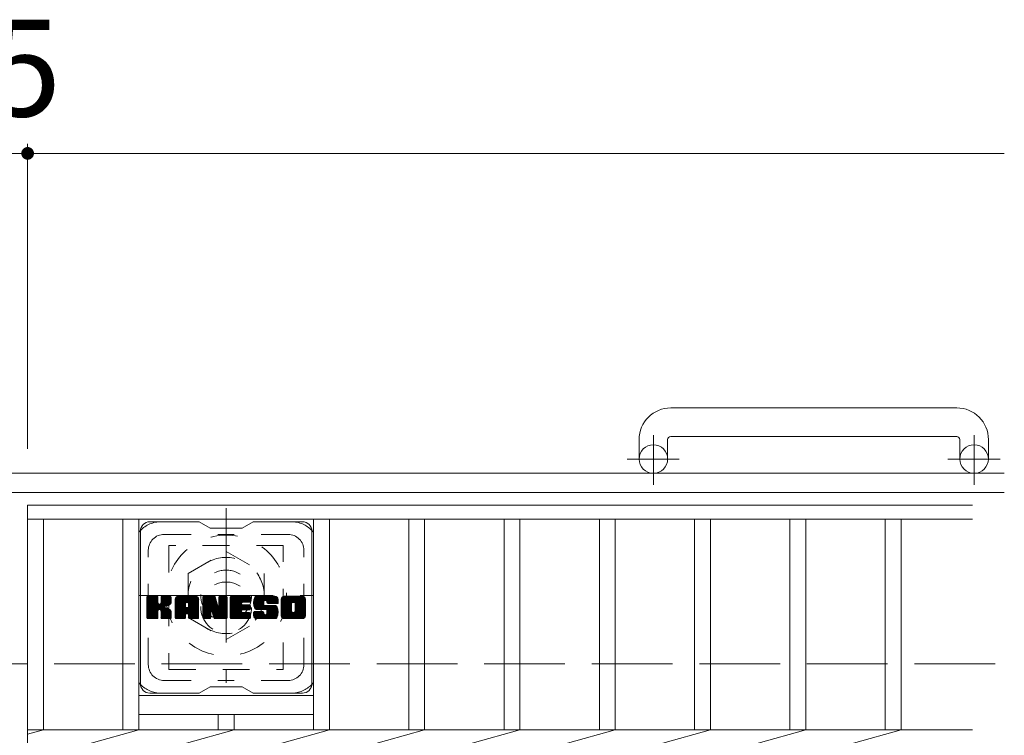
# Model space of a CAD drawing. Units: millimetres. Extents: x -1841 to 1842, y -1381 to 1331.
# Drawn here: x -306 to 4, y 996 to 1222 of the extents above; entities that cross this region are included whole.
import ezdxf

# ---------------------------------------------------------------- set-up
doc = ezdxf.new("R2010")
doc.units = ezdxf.units.MM
doc.header["$LTSCALE"] = 10
for name, pattern in [('JWW_CENTER1', [6.773333, 4.233333, -0.846667, 0.846667, -0.846667]), ('JWW_DASHED1', [1.693333, 0.846667, -0.846667]), ('JWW_DASHED3', [3.386667, 2.54, -0.846667])]:
    doc.linetypes.add(name, pattern=pattern)
for name, color, linetype in [('C-1', 7, 'Continuous'), ('C-2', 7, 'Continuous'), ('C-3', 7, 'Continuous'), ('C-4', 7, 'Continuous'), ('C-7', 7, 'Continuous'), ('C-8', 7, 'Continuous')]:
    doc.layers.add(name, color=color, linetype=linetype)
doc.styles.add('ＭＳ ゴシック', font='txt', dxfattribs={"height": 1})

msp = doc.modelspace()

# ---------------------------------------------------------------- linework, layer by layer
at = {"layer": 'C-1', "color": 2, "linetype": 'Continuous', "lineweight": 9}
for p, q in [((-10.73, 1099.35), (-100.73, 1099.35)), ((-110.73, 1089.35), (-110.73, 1083.25)), ((-101.73, 1089.35), (-101.73, 1083.25)), ((-100.73, 1090.35), (-10.73, 1090.35)), ((-9.73, 1089.35), (-9.73, 1083.25)), ((-0.73, 1089.35), (-0.73, 1083.25)), ((4.27, 1078.75), (-1615.73, 1078.75)), ((4.27, 1072.75), (-1615.73, 1072.75))]:
    msp.add_line(p, q, dxfattribs=at)
at = {"layer": 'C-1', "color": 2, "linetype": 'JWW_CENTER1', "lineweight": 9}
for p, q in [((-106.23, 1075.14), (-106.23, 1090.74)), ((-5.23, 1075.14), (-5.23, 1090.74)), ((-98.07, 1083.25), (-114.48, 1083.25)), ((2.93, 1083.25), (-13.48, 1083.25)), ((-240.73, 1067.75), (-240.73, 1012.75)), ((-268.23, 1040.25), (-213.23, 1040.25))]:
    msp.add_line(p, q, dxfattribs=at)
at = {"layer": 'C-1', "color": 2, "linetype": 'JWW_DASHED3', "lineweight": 9}
msp.add_line((-1615.73, 1018.75), (4.27, 1018.75), dxfattribs=at)
at = {"layer": 'C-1', "color": 2, "linetype": 'Continuous', "lineweight": 9}
for centre in [(-106.23, 1083.25), (-5.23, 1083.25)]:
    msp.add_circle(centre, 4.5, dxfattribs=at)
for centre, radius, start, end in [((-100.73, 1089.35), 10, 90, 180), ((-10.73, 1089.35), 10, 0, 90), ((-100.73, 1089.35), 1, 90, 180), ((-10.73, 1089.35), 1, 0, 90)]:
    msp.add_arc(centre, radius, start, end, dxfattribs=at)
at = {"layer": 'C-2', "color": 3, "linetype": 'Continuous', "lineweight": 9}
for p, q in [((-303.23, 1068.75), (-5.73, 1068.75)), ((-303.23, 1068.75), (-303.23, 718.75)), ((-303.23, 1064.25), (-5.73, 1064.25)), ((-298.23, 1064.25), (-298.23, 997.99)), ((-273.23, 1064.25), (-273.23, 997.99)), ((-268.23, 1064.25), (-268.23, 997.99)), ((-213.23, 1064.25), (-213.23, 997.99)), ((-208.23, 1064.25), (-208.23, 997.99)), ((-183.23, 1064.25), (-183.23, 997.99)), ((-178.23, 1064.25), (-178.23, 997.99)), ((-153.23, 1064.25), (-153.23, 997.99)), ((-148.23, 1064.25), (-148.23, 997.99)), ((-123.23, 1064.25), (-123.23, 997.99)), ((-118.23, 1064.25), (-118.23, 997.99)), ((-93.23, 1064.25), (-93.23, 997.99)), ((-88.23, 1064.25), (-88.23, 997.99)), ((-63.23, 1064.25), (-63.23, 997.99)), ((-58.23, 1064.25), (-58.23, 997.99)), ((-33.23, 1064.25), (-33.23, 997.99)), ((-28.23, 1064.25), (-28.23, 997.99)), ((-268.23, 1008.75), (-213.23, 1008.75)), ((-268.23, 1002.75), (-213.23, 1002.75)), ((-243.23, 1002.75), (-243.23, 997.99)), ((-238.23, 1002.75), (-238.23, 997.99)), ((-303.23, 996.57), (-298.23, 997.99)), ((-303.23, 997.99), (-5.73, 997.99)), ((-298.23, 989.5), (-268.23, 997.99)), ((-268.23, 989.5), (-238.23, 997.99)), ((-238.23, 989.5), (-208.23, 997.99)), ((-208.23, 989.5), (-178.23, 997.99)), ((-178.23, 989.5), (-148.23, 997.99)), ((-148.23, 989.5), (-118.23, 997.99)), ((-118.23, 989.5), (-88.23, 997.99)), ((-88.23, 989.5), (-58.23, 997.99)), ((-58.23, 989.5), (-28.23, 997.99))]:
    msp.add_line(p, q, dxfattribs=at)
at = {"layer": 'C-3', "color": 4, "linetype": 'JWW_DASHED1', "lineweight": 9}
for p, q in [((-258.73, 1056), (-258.73, 1017)), ((-222.73, 1056), (-258.73, 1056)), ((-222.73, 1017), (-222.73, 1056)), ((-258.73, 1017), (-222.73, 1017))]:
    msp.add_line(p, q, dxfattribs=at)
msp.add_circle((-240.73, 1036.5), 8, dxfattribs=at)
at = {"layer": 'C-4', "color": 7, "linetype": 'Continuous', "lineweight": 9}
for p, q in [((-303.23, 1182.51), (-303.23, 1086.44)), ((-308.23, 1179.51), (-303.23, 1179.51)), ((-303.23, 1179.51), (4.27, 1179.51))]:
    msp.add_line(p, q, dxfattribs=at)
at = {"layer": 'C-4', "color": 7, "linetype": 'Continuous', "lineweight": 9, "const_width": 2}
msp.add_lwpolyline([(-302.23, 1179.51, 0.414214), (-303.23, 1180.51, 0.414214), (-304.23, 1179.51, 0.414214), (-303.23, 1178.51, 0.414214)], format="xyb", close=True, dxfattribs=at)
at = {"layer": 'C-7', "color": 6, "linetype": 'Continuous', "lineweight": 9}
for p, q in [((-249.23, 1063.5), (-264.73, 1063.5)), ((-249.23, 1063.5), (-245.73, 1061.5)), ((-235.73, 1061.5), (-232.23, 1063.5)), ((-216.73, 1063.5), (-232.23, 1063.5)), ((-267.73, 1012.5), (-267.73, 1060.5)), ((-235.73, 1061.5), (-245.73, 1061.5)), ((-213.73, 1012.5), (-213.73, 1060.5)), ((-265.73, 1039.64), (-265.36, 1040.02)), ((-265.73, 1039.45), (-265.16, 1040.02)), ((-265.73, 1039.26), (-264.97, 1040.02)), ((-265.73, 1039.07), (-264.78, 1040.02)), ((-265.73, 1038.88), (-264.59, 1040.02)), ((-265.73, 1038.68), (-264.4, 1040.02)), ((-265.73, 1038.49), (-264.2, 1040.02)), ((-265.73, 1038.3), (-264.01, 1040.02)), ((-265.73, 1038.11), (-263.82, 1040.02)), ((-265.73, 1037.92), (-263.63, 1040.02)), ((-265.73, 1037.73), (-263.44, 1040.02)), ((-265.73, 1037.53), (-263.25, 1040.02)), ((-265.73, 1037.34), (-263.05, 1040.02)), ((-265.73, 1037.15), (-262.86, 1040.02)), ((-265.73, 1036.96), (-262.67, 1040.02)), ((-265.73, 1036.77), (-262.48, 1040.02)), ((-265.73, 1036.58), (-262.34, 1039.97)), ((-265.73, 1036.38), (-262.24, 1039.87)), ((-265.73, 1036.19), (-262.2, 1039.73)), ((-265.73, 1033.27), (-265.73, 1039.72)), ((-265.73, 1036), (-262.2, 1039.53)), ((-265.73, 1035.81), (-262.2, 1039.34)), ((-265.73, 1035.62), (-262.2, 1039.15)), ((-265.73, 1035.42), (-262.2, 1038.96)), ((-265.73, 1035.23), (-262.2, 1038.77)), ((-265.73, 1035.04), (-262.2, 1038.58)), ((-265.71, 1033.15), (-258.84, 1040.02)), ((-265.68, 1039.89), (-265.6, 1039.97)), ((-265.62, 1033.04), (-258.64, 1040.02)), ((-265.49, 1032.98), (-258.45, 1040.02)), ((-262.5, 1040.02), (-265.43, 1040.02)), ((-265.31, 1032.97), (-258.27, 1040.01)), ((-265.12, 1032.97), (-258.14, 1039.95)), ((-264.93, 1032.97), (-258.06, 1039.83)), ((-262.2, 1039.72), (-262.2, 1037.94)), ((-261.91, 1035.8), (-258.04, 1039.67)), ((-261.68, 1035.83), (-258.04, 1039.47)), ((-261.53, 1035.8), (-258.04, 1039.28)), ((-261.41, 1035.72), (-258.04, 1039.09)), ((-261.26, 1037.79), (-259.03, 1040.02)), ((-261.23, 1039.73), (-260.95, 1040.02)), ((-261.23, 1039.54), (-260.75, 1040.02)), ((-261.23, 1039.35), (-260.56, 1040.02)), ((-261.23, 1039.16), (-260.37, 1040.02)), ((-261.23, 1038.97), (-260.18, 1040.02)), ((-261.23, 1038.77), (-259.99, 1040.02)), ((-261.23, 1038.58), (-259.79, 1040.02)), ((-261.23, 1038.39), (-259.6, 1040.02)), ((-261.23, 1038.2), (-259.41, 1040.02)), ((-261.23, 1038.01), (-259.22, 1040.02)), ((-261.23, 1039.72), (-261.23, 1037.94)), ((-258.34, 1040.02), (-260.93, 1040.02)), ((-260.12, 1036.81), (-258.04, 1038.9)), ((-259.9, 1036.85), (-258.04, 1038.71)), ((-259.65, 1036.9), (-258.04, 1038.52)), ((-258.04, 1039.72), (-258.04, 1038.22)), ((-256.76, 1039.03), (-255.77, 1040.02)), ((-256.76, 1038.84), (-255.58, 1040.02)), ((-256.76, 1038.64), (-255.39, 1040.02)), ((-256.76, 1038.45), (-255.19, 1040.02)), ((-256.76, 1038.26), (-255, 1040.02)), ((-256.76, 1038.07), (-254.81, 1040.02)), ((-256.76, 1037.88), (-254.62, 1040.02)), ((-256.76, 1037.69), (-254.43, 1040.02)), ((-256.76, 1037.49), (-254.23, 1040.02)), ((-256.76, 1037.3), (-254.04, 1040.02)), ((-256.76, 1037.11), (-253.85, 1040.02)), ((-256.76, 1036.92), (-253.66, 1040.02)), ((-256.76, 1036.73), (-253.47, 1040.02)), ((-256.76, 1036.54), (-253.28, 1040.02)), ((-256.76, 1036.34), (-253.08, 1040.02)), ((-256.76, 1036.15), (-252.89, 1040.02)), ((-256.76, 1035.96), (-252.7, 1040.02)), ((-256.76, 1035.77), (-252.51, 1040.02)), ((-256.76, 1035.58), (-252.32, 1040.02)), ((-256.76, 1035.38), (-252.13, 1040.02)), ((-256.76, 1035.19), (-251.93, 1040.02)), ((-256.76, 1035), (-251.74, 1040.02)), ((-256.76, 1034.81), (-251.55, 1040.02)), ((-256.76, 1034.62), (-251.36, 1040.02)), ((-256.76, 1033.27), (-256.76, 1039.01)), ((-256.73, 1039.25), (-255.99, 1039.99)), ((-256.57, 1039.6), (-256.34, 1039.83)), ((-256.11, 1032.97), (-249.54, 1039.54)), ((-255.91, 1032.97), (-249.47, 1039.42)), ((-250.39, 1040.02), (-255.75, 1040.02)), ((-255.72, 1032.97), (-249.42, 1039.27)), ((-255.53, 1032.97), (-249.39, 1039.11)), ((-255.34, 1032.97), (-249.39, 1038.93)), ((-255.15, 1032.97), (-249.39, 1038.73)), ((-254.96, 1032.97), (-249.39, 1038.54)), ((-253.08, 1038.1), (-251.17, 1040.02)), ((-252.92, 1038.08), (-250.98, 1040.02)), ((-252.79, 1038.01), (-250.78, 1040.02)), ((-252.69, 1037.92), (-250.59, 1040.02)), ((-252.62, 1037.8), (-250.4, 1040.02)), ((-252.58, 1037.64), (-250.22, 1040)), ((-252.58, 1037.45), (-250.07, 1039.97)), ((-252.58, 1037.26), (-249.93, 1039.91)), ((-252.58, 1037.07), (-249.81, 1039.84)), ((-252.58, 1036.88), (-249.71, 1039.75)), ((-252.58, 1036.69), (-249.62, 1039.65)), ((-249.39, 1033.27), (-249.39, 1039.01)), ((-248.09, 1039.64), (-247.72, 1040.02)), ((-248.09, 1039.45), (-247.52, 1040.02)), ((-248.09, 1039.26), (-247.33, 1040.02)), ((-248.09, 1039.07), (-247.14, 1040.02)), ((-248.09, 1038.88), (-246.95, 1040.02)), ((-248.09, 1038.69), (-246.76, 1040.02)), ((-248.09, 1038.49), (-246.57, 1040.02)), ((-248.09, 1038.3), (-246.37, 1040.02)), ((-248.09, 1038.11), (-246.18, 1040.02)), ((-248.09, 1037.92), (-245.99, 1040.02)), ((-248.09, 1037.73), (-245.8, 1040.02)), ((-248.09, 1037.54), (-245.61, 1040.02)), ((-248.09, 1037.34), (-245.42, 1040.02)), ((-248.09, 1037.15), (-245.22, 1040.02)), ((-248.09, 1036.96), (-245.03, 1040.02)), ((-248.09, 1036.77), (-244.84, 1040.02)), ((-248.09, 1036.58), (-244.65, 1040.02)), ((-248.09, 1036.39), (-244.46, 1040.01)), ((-248.09, 1036.19), (-244.33, 1039.96)), ((-248.09, 1036), (-244.24, 1039.85)), ((-248.09, 1039.72), (-248.09, 1033.27)), ((-248.09, 1035.81), (-244.19, 1039.71)), ((-248.09, 1035.62), (-244.15, 1039.56)), ((-248.09, 1035.43), (-244.1, 1039.42)), ((-248.09, 1035.23), (-244.05, 1039.27)), ((-248.09, 1035.04), (-244.01, 1039.13)), ((-248.09, 1034.85), (-243.96, 1038.98)), ((-248.09, 1034.66), (-243.91, 1038.84)), ((-248.09, 1034.47), (-243.87, 1038.69)), ((-248.09, 1034.28), (-243.82, 1038.54)), ((-248.03, 1039.89), (-247.96, 1039.96)), ((-247.79, 1040.02), (-244.51, 1040.02)), ((-245.09, 1034.78), (-240.43, 1039.44)), ((-245.05, 1034.63), (-240.43, 1039.25)), ((-245.01, 1034.48), (-240.43, 1039.06)), ((-244.96, 1034.34), (-240.43, 1038.87)), ((-244.92, 1034.19), (-240.43, 1038.67)), ((-244.23, 1039.81), (-243.31, 1036.94)), ((-243, 1039.75), (-242.73, 1040.02)), ((-243, 1039.56), (-242.54, 1040.02)), ((-243, 1039.37), (-242.35, 1040.02)), ((-243, 1039.18), (-242.16, 1040.02)), ((-243, 1038.99), (-241.96, 1040.02)), ((-243, 1038.79), (-241.77, 1040.02)), ((-243, 1038.6), (-241.58, 1040.02)), ((-243, 1038.41), (-241.39, 1040.02)), ((-243, 1038.22), (-241.2, 1040.02)), ((-243, 1038.03), (-241.01, 1040.02)), ((-243, 1037.84), (-240.81, 1040.02)), ((-243, 1037.64), (-240.64, 1040)), ((-243, 1037.45), (-240.52, 1039.93)), ((-243, 1037.26), (-240.45, 1039.81)), ((-243, 1039.72), (-243, 1036.99)), ((-243, 1037.07), (-240.43, 1039.63)), ((-242.7, 1040.02), (-240.74, 1040.02)), ((-240.43, 1039.72), (-240.43, 1033.27)), ((-239.46, 1039.65), (-239.09, 1040.02)), ((-239.46, 1039.46), (-238.9, 1040.02)), ((-239.46, 1039.27), (-238.7, 1040.02)), ((-239.46, 1039.08), (-238.51, 1040.02)), ((-239.46, 1038.88), (-238.32, 1040.02)), ((-239.46, 1038.69), (-238.13, 1040.02)), ((-239.46, 1038.5), (-237.94, 1040.02)), ((-239.46, 1038.31), (-237.75, 1040.02)), ((-239.46, 1038.12), (-237.55, 1040.02)), ((-239.46, 1037.93), (-237.36, 1040.02)), ((-239.46, 1037.73), (-237.17, 1040.02)), ((-239.46, 1037.54), (-236.98, 1040.02)), ((-239.46, 1037.35), (-236.79, 1040.02)), ((-239.46, 1037.16), (-236.6, 1040.02)), ((-239.46, 1036.97), (-236.4, 1040.02)), ((-239.46, 1036.77), (-236.21, 1040.02)), ((-239.46, 1036.58), (-236.02, 1040.02)), ((-239.46, 1036.39), (-235.83, 1040.02)), ((-239.46, 1036.2), (-235.64, 1040.02)), ((-239.46, 1036.01), (-235.44, 1040.02)), ((-239.46, 1035.82), (-235.25, 1040.02)), ((-239.46, 1035.62), (-235.06, 1040.02)), ((-239.46, 1035.43), (-234.87, 1040.02)), ((-239.46, 1035.24), (-234.68, 1040.02)), ((-239.46, 1035.05), (-234.49, 1040.02)), ((-239.46, 1034.86), (-234.29, 1040.02)), ((-239.46, 1034.67), (-234.1, 1040.02)), ((-239.46, 1034.47), (-233.91, 1040.02)), ((-239.46, 1033.27), (-239.46, 1039.72)), ((-239.15, 1040.02), (-233.35, 1040.02)), ((-235.66, 1038.08), (-233.72, 1040.02)), ((-235.43, 1038.11), (-233.53, 1040.02)), ((-235.24, 1038.11), (-233.34, 1040.02)), ((-235.05, 1038.11), (-233.19, 1039.97)), ((-234.86, 1038.11), (-233.09, 1039.88)), ((-234.67, 1038.11), (-233.05, 1039.73)), ((-234.47, 1038.11), (-233.05, 1039.54)), ((-234.28, 1038.11), (-233.05, 1039.35)), ((-234.09, 1038.11), (-233.05, 1039.16)), ((-233.9, 1038.11), (-233.05, 1038.97)), ((-233.71, 1038.11), (-233.05, 1038.77)), ((-233.52, 1038.11), (-233.05, 1038.58)), ((-233.05, 1038.42), (-233.05, 1039.72)), ((-232.08, 1038.02), (-230.08, 1040.02)), ((-232.08, 1037.83), (-229.88, 1040.02)), ((-232.07, 1038.22), (-230.27, 1040.02)), ((-232.07, 1037.64), (-229.69, 1040.02)), ((-232.06, 1037.47), (-229.5, 1040.02)), ((-232.05, 1038.43), (-230.46, 1040.02)), ((-232.03, 1037.29), (-229.31, 1040.02)), ((-232.02, 1038.65), (-230.65, 1040.02)), ((-232.01, 1037.13), (-229.12, 1040.02)), ((-231.98, 1038.88), (-230.84, 1040.02)), ((-231.98, 1036.97), (-228.93, 1040.02)), ((-231.94, 1036.81), (-228.73, 1040.02)), ((-231.92, 1039.14), (-231.04, 1040.02)), ((-231.9, 1036.66), (-228.54, 1040.02)), ((-231.85, 1036.52), (-228.35, 1040.02)), ((-231.83, 1039.41), (-231.23, 1040.02)), ((-231.8, 1036.37), (-228.16, 1040.02)), ((-231.75, 1036.24), (-227.97, 1040.02)), ((-231.71, 1039.72), (-231.46, 1039.97)), ((-231.69, 1036.1), (-227.78, 1040.02)), ((-231.61, 1036), (-227.58, 1040.02)), ((-231.5, 1035.91), (-227.39, 1040.02)), ((-225.39, 1040.02), (-231.26, 1040.02)), ((-228.5, 1038.72), (-227.2, 1040.02)), ((-228.31, 1038.72), (-227.01, 1040.02)), ((-228.16, 1038.67), (-226.82, 1040.02)), ((-228.05, 1038.59), (-226.63, 1040.02)), ((-227.97, 1038.49), (-226.43, 1040.02)), ((-227.91, 1038.35), (-226.24, 1040.02)), ((-227.9, 1038.17), (-226.05, 1040.02)), ((-227.89, 1037.99), (-225.86, 1040.02)), ((-227.83, 1037.86), (-225.67, 1040.02)), ((-227.72, 1037.78), (-225.47, 1040.02)), ((-227.55, 1037.75), (-225.29, 1040.01)), ((-227.36, 1037.75), (-225.13, 1039.98)), ((-227.17, 1037.75), (-224.99, 1039.93)), ((-226.97, 1037.75), (-224.86, 1039.87)), ((-226.78, 1037.75), (-224.75, 1039.79)), ((-226.59, 1037.75), (-224.65, 1039.69)), ((-226.4, 1037.75), (-224.57, 1039.59)), ((-226.21, 1037.75), (-224.49, 1039.47)), ((-226.01, 1037.75), (-224.44, 1039.33)), ((-225.82, 1037.75), (-224.4, 1039.18)), ((-225.63, 1037.75), (-224.39, 1039)), ((-225.44, 1037.75), (-224.39, 1038.81)), ((-225.25, 1037.75), (-224.39, 1038.62)), ((-224.39, 1039.01), (-224.39, 1037.75)), ((-223.41, 1039.02), (-222.41, 1040.02)), ((-223.41, 1038.83), (-222.22, 1040.02)), ((-223.41, 1038.63), (-222.02, 1040.02)), ((-223.41, 1038.44), (-221.83, 1040.02)), ((-223.41, 1038.25), (-221.64, 1040.02)), ((-223.41, 1038.06), (-221.45, 1040.02)), ((-223.41, 1037.87), (-221.26, 1040.02)), ((-223.41, 1037.68), (-221.07, 1040.02)), ((-223.41, 1037.48), (-220.87, 1040.02)), ((-223.41, 1037.29), (-220.68, 1040.02)), ((-223.41, 1037.1), (-220.49, 1040.02)), ((-223.41, 1036.91), (-220.3, 1040.02)), ((-223.41, 1036.72), (-220.11, 1040.02)), ((-223.41, 1036.53), (-219.91, 1040.02)), ((-223.41, 1036.33), (-219.72, 1040.02)), ((-223.41, 1036.14), (-219.53, 1040.02)), ((-223.41, 1035.95), (-219.34, 1040.02)), ((-223.41, 1035.76), (-219.15, 1040.02)), ((-223.41, 1035.57), (-218.96, 1040.02)), ((-223.41, 1035.38), (-218.76, 1040.02)), ((-223.41, 1035.18), (-218.57, 1040.02)), ((-223.41, 1034.99), (-218.38, 1040.02)), ((-223.41, 1034.8), (-218.19, 1040.02)), ((-223.41, 1034.61), (-218, 1040.02)), ((-223.41, 1033.98), (-223.41, 1039.01)), ((-223.38, 1039.23), (-222.62, 1039.99)), ((-223.24, 1039.57), (-222.96, 1039.85)), ((-216.74, 1040.02), (-222.4, 1040.02)), ((-219.76, 1038.07), (-217.81, 1040.02)), ((-219.54, 1038.1), (-217.61, 1040.02)), ((-219.38, 1038.07), (-217.42, 1040.02)), ((-219.25, 1038), (-217.23, 1040.02)), ((-219.14, 1037.92), (-217.04, 1040.02)), ((-219.05, 1037.81), (-216.85, 1040.02)), ((-218.99, 1037.69), (-216.66, 1040.02)), ((-218.96, 1035.41), (-215.73, 1038.64)), ((-218.95, 1037.53), (-216.49, 1039.99)), ((-218.95, 1037.34), (-216.35, 1039.94)), ((-218.95, 1037.15), (-216.22, 1039.88)), ((-218.95, 1036.95), (-216.11, 1039.8)), ((-218.95, 1036.76), (-216.01, 1039.71)), ((-218.95, 1036.57), (-215.92, 1039.6)), ((-218.95, 1036.38), (-215.85, 1039.48)), ((-218.95, 1036.19), (-215.79, 1039.35)), ((-218.95, 1036), (-215.75, 1039.2)), ((-218.95, 1035.8), (-215.73, 1039.03)), ((-218.95, 1035.61), (-215.73, 1038.83)), ((-215.73, 1039.01), (-215.73, 1033.98)), ((-265.73, 1034.85), (-262.2, 1038.38)), ((-265.73, 1034.66), (-262.2, 1038.19)), ((-265.73, 1034.47), (-262.2, 1038)), ((-265.73, 1034.27), (-262.18, 1037.82)), ((-265.73, 1034.08), (-262.13, 1037.69)), ((-265.73, 1033.89), (-262.04, 1037.58)), ((-265.73, 1033.7), (-261.92, 1037.51)), ((-265.73, 1033.32), (-261.57, 1037.48)), ((-265.73, 1033.51), (-261.78, 1037.46)), ((-264.73, 1032.97), (-262.16, 1035.55)), ((-261.32, 1035.62), (-260.28, 1036.66)), ((-261.26, 1035.49), (-260.22, 1036.52)), ((-261.24, 1035.31), (-260.08, 1036.48)), ((-261.24, 1035.12), (-259.91, 1036.46)), ((-261.24, 1034.93), (-259.74, 1036.43)), ((-261.24, 1034.74), (-259.58, 1036.4)), ((-261.24, 1034.55), (-259.43, 1036.36)), ((-261.24, 1034.35), (-259.28, 1036.31)), ((-261.24, 1034.16), (-259.14, 1036.26)), ((-261.24, 1033.97), (-259.01, 1036.2)), ((-261.24, 1033.78), (-258.88, 1036.14)), ((-261.24, 1033.59), (-258.76, 1036.07)), ((-261.24, 1033.4), (-258.64, 1036)), ((-261.24, 1033.21), (-258.52, 1035.93)), ((-261.17, 1033.08), (-258.41, 1035.85)), ((-261.06, 1033), (-258.31, 1035.75)), ((-260.9, 1032.97), (-258.22, 1035.65)), ((-260.71, 1032.97), (-258.15, 1035.53)), ((-259.39, 1036.98), (-258.04, 1038.32)), ((-259.09, 1037.08), (-258.04, 1038.13)), ((-258.74, 1037.24), (-258.09, 1037.89)), ((-256.76, 1034.43), (-253.56, 1037.62)), ((-256.76, 1034.23), (-253.56, 1037.43)), ((-256.76, 1034.04), (-253.56, 1037.24)), ((-256.76, 1033.85), (-253.56, 1037.05)), ((-256.76, 1033.66), (-253.56, 1036.86)), ((-256.76, 1033.47), (-253.56, 1036.66)), ((-256.76, 1033.28), (-253.54, 1036.5)), ((-256.72, 1033.12), (-253.37, 1036.47)), ((-256.63, 1033.02), (-253.18, 1036.47)), ((-256.49, 1032.97), (-252.99, 1036.47)), ((-256.3, 1032.97), (-252.8, 1036.47)), ((-253.56, 1036.57), (-253.56, 1037.61)), ((-252.68, 1036.47), (-253.46, 1036.47)), ((-253.18, 1034.56), (-249.39, 1038.35)), ((-252.98, 1034.56), (-249.39, 1038.16)), ((-252.84, 1034.51), (-249.39, 1037.97)), ((-252.73, 1034.43), (-249.39, 1037.77)), ((-252.65, 1034.32), (-249.39, 1037.58)), ((-252.59, 1034.18), (-249.39, 1037.39)), ((-252.58, 1036.57), (-252.58, 1037.61)), ((-252.58, 1034), (-249.39, 1037.2)), ((-252.58, 1033.81), (-249.39, 1037.01)), ((-252.58, 1033.62), (-249.39, 1036.82)), ((-252.58, 1033.43), (-249.39, 1036.62)), ((-252.58, 1033.24), (-249.39, 1036.43)), ((-252.53, 1033.1), (-249.39, 1036.24)), ((-252.43, 1033.01), (-249.39, 1036.05)), ((-252.27, 1032.97), (-249.39, 1035.86)), ((-252.08, 1032.97), (-249.39, 1035.67)), ((-251.89, 1032.97), (-249.39, 1035.47)), ((-248.09, 1034.08), (-243.78, 1038.4)), ((-248.09, 1033.89), (-243.73, 1038.25)), ((-248.09, 1033.7), (-243.68, 1038.11)), ((-248.09, 1033.51), (-243.64, 1037.96)), ((-248.09, 1033.32), (-243.59, 1037.82)), ((-248.06, 1033.15), (-243.54, 1037.67)), ((-247.98, 1033.04), (-243.5, 1037.53)), ((-247.85, 1032.98), (-243.45, 1037.38)), ((-245.44, 1035.2), (-243.4, 1037.24)), ((-245.26, 1035.18), (-243.36, 1037.09)), ((-245.18, 1035.08), (-243.31, 1036.95)), ((-245.14, 1034.93), (-243.22, 1036.84)), ((-244.88, 1034.04), (-240.43, 1038.48)), ((-244.83, 1033.89), (-240.43, 1038.29)), ((-244.79, 1033.74), (-240.43, 1038.1)), ((-244.74, 1033.6), (-240.43, 1037.91)), ((-244.7, 1033.45), (-240.43, 1037.72)), ((-244.66, 1033.3), (-240.43, 1037.52)), ((-244.61, 1033.15), (-240.43, 1037.33)), ((-244.53, 1033.04), (-240.43, 1037.14)), ((-244.4, 1032.98), (-240.43, 1036.95)), ((-244.22, 1032.97), (-240.43, 1036.76)), ((-244.03, 1032.97), (-240.43, 1036.56)), ((-243.83, 1032.97), (-240.43, 1036.37)), ((-243.64, 1032.97), (-240.43, 1036.18)), ((-243.45, 1032.97), (-240.43, 1035.99)), ((-243.26, 1032.97), (-240.43, 1035.8)), ((-243.07, 1032.97), (-240.43, 1035.61)), ((-242.88, 1032.97), (-240.43, 1035.41)), ((-239.46, 1034.28), (-235.89, 1037.85)), ((-239.46, 1034.09), (-235.91, 1037.63)), ((-239.46, 1033.9), (-235.87, 1037.49)), ((-239.46, 1033.71), (-235.78, 1037.38)), ((-239.46, 1033.52), (-235.67, 1037.31)), ((-239.46, 1033.32), (-235.51, 1037.27)), ((-239.43, 1033.16), (-235.32, 1037.27)), ((-239.35, 1033.04), (-235.13, 1037.27)), ((-239.22, 1032.98), (-234.94, 1037.27)), ((-239.04, 1032.97), (-234.74, 1037.27)), ((-238.85, 1032.97), (-234.55, 1037.27)), ((-238.66, 1032.97), (-234.36, 1037.27)), ((-238.47, 1032.97), (-234.17, 1037.27)), ((-235.53, 1035.72), (-233.98, 1037.27)), ((-233.35, 1035.72), (-235.51, 1035.72)), ((-233.35, 1038.11), (-235.5, 1038.11)), ((-233.35, 1037.27), (-235.5, 1037.27)), ((-235.33, 1035.72), (-233.79, 1037.27)), ((-235.14, 1035.72), (-233.59, 1037.27)), ((-234.95, 1035.72), (-233.4, 1037.27)), ((-234.76, 1035.72), (-233.23, 1037.25)), ((-234.57, 1035.72), (-233.12, 1037.17)), ((-234.37, 1035.72), (-233.06, 1037.04)), ((-234.18, 1035.72), (-233.05, 1036.86)), ((-233.99, 1035.72), (-233.05, 1036.66)), ((-233.8, 1035.72), (-233.05, 1036.47)), ((-233.61, 1035.72), (-233.05, 1036.28)), ((-233.42, 1035.72), (-233.05, 1036.09)), ((-233.32, 1038.11), (-233.05, 1038.39)), ((-233.05, 1036.02), (-233.05, 1036.97)), ((-231.36, 1035.86), (-228.88, 1038.34)), ((-228.22, 1035.85), (-231.26, 1035.85)), ((-231.18, 1035.85), (-228.89, 1038.14)), ((-230.98, 1035.85), (-228.89, 1037.94)), ((-230.79, 1035.85), (-228.89, 1037.75)), ((-230.6, 1035.85), (-228.89, 1037.56)), ((-230.41, 1035.85), (-228.89, 1037.38)), ((-230.22, 1035.85), (-228.82, 1037.25)), ((-230.03, 1035.85), (-228.71, 1037.16)), ((-229.83, 1035.85), (-228.55, 1037.14)), ((-229.64, 1035.85), (-228.36, 1037.14)), ((-229.45, 1035.85), (-228.17, 1037.14)), ((-229.26, 1035.85), (-227.97, 1037.14)), ((-229.26, 1032.97), (-225.11, 1037.13)), ((-229.07, 1035.85), (-227.78, 1037.14)), ((-229.07, 1032.97), (-224.97, 1037.08)), ((-228.89, 1037.44), (-228.89, 1038.23)), ((-228.88, 1035.85), (-227.59, 1037.14)), ((-228.88, 1032.97), (-224.86, 1036.99)), ((-228.69, 1032.97), (-224.77, 1036.89)), ((-228.68, 1035.85), (-227.4, 1037.14)), ((-228.59, 1037.14), (-225.21, 1037.14)), ((-228.5, 1032.97), (-224.71, 1036.75)), ((-228.49, 1035.85), (-227.21, 1037.14)), ((-228.3, 1035.85), (-227.02, 1037.14)), ((-228.3, 1032.97), (-224.66, 1036.62)), ((-228.12, 1035.84), (-226.82, 1037.14)), ((-228.11, 1032.97), (-224.61, 1036.47)), ((-228.01, 1034.41), (-225.29, 1037.14)), ((-228, 1035.76), (-226.63, 1037.14)), ((-227.93, 1035.65), (-226.44, 1037.14)), ((-227.92, 1035.47), (-226.25, 1037.14)), ((-227.92, 1035.28), (-226.06, 1037.14)), ((-227.92, 1035.09), (-225.86, 1037.14)), ((-227.92, 1034.89), (-225.67, 1037.14)), ((-227.92, 1034.7), (-225.48, 1037.14)), ((-227.92, 1032.97), (-224.57, 1036.33)), ((-227.92, 1035.55), (-227.92, 1034.7)), ((-227.9, 1038.06), (-227.9, 1038.23)), ((-227.73, 1032.97), (-224.53, 1036.18)), ((-227.6, 1037.75), (-224.39, 1037.75)), ((-227.54, 1032.97), (-224.49, 1036.02)), ((-227.35, 1032.97), (-224.46, 1035.86)), ((-227.15, 1032.97), (-224.43, 1035.7)), ((-226.96, 1032.97), (-224.41, 1035.52)), ((-225.06, 1037.75), (-224.39, 1038.42)), ((-224.86, 1037.75), (-224.39, 1038.23)), ((-224.67, 1037.75), (-224.39, 1038.04)), ((-224.48, 1037.75), (-224.39, 1037.85)), ((-223.41, 1034.42), (-220.16, 1037.67)), ((-223.41, 1034.22), (-220.19, 1037.45)), ((-223.41, 1034.03), (-220.19, 1037.25)), ((-223.4, 1033.85), (-220.19, 1037.06)), ((-223.37, 1033.69), (-220.19, 1036.87)), ((-223.31, 1033.55), (-220.19, 1036.68)), ((-223.25, 1033.43), (-220.19, 1036.49)), ((-223.16, 1033.32), (-220.19, 1036.3)), ((-223.07, 1033.22), (-220.19, 1036.1)), ((-222.96, 1033.14), (-220.19, 1035.91)), ((-222.84, 1033.07), (-220.19, 1035.72)), ((-222.7, 1033.02), (-220.19, 1035.53)), ((-221.21, 1032.97), (-215.73, 1038.45)), ((-221.02, 1032.97), (-215.73, 1038.26)), ((-220.83, 1032.97), (-215.73, 1038.07)), ((-220.64, 1032.97), (-215.73, 1037.88)), ((-220.44, 1032.97), (-215.73, 1037.68)), ((-220.25, 1032.97), (-215.73, 1037.49)), ((-220.19, 1035.51), (-220.19, 1037.48)), ((-220.06, 1032.97), (-215.73, 1037.3)), ((-219.87, 1032.97), (-215.73, 1037.11)), ((-219.68, 1032.97), (-215.73, 1036.92)), ((-219.48, 1032.97), (-215.73, 1036.73)), ((-219.29, 1032.97), (-215.73, 1036.53)), ((-219.1, 1032.97), (-215.73, 1036.34)), ((-218.95, 1035.51), (-218.95, 1037.48)), ((-218.91, 1032.97), (-215.73, 1036.15)), ((-218.72, 1032.97), (-215.73, 1035.96)), ((-218.53, 1032.97), (-215.73, 1035.77)), ((-218.33, 1032.97), (-215.73, 1035.57)), ((-265.43, 1032.97), (-262.5, 1032.97)), ((-264.54, 1032.97), (-262.2, 1035.32)), ((-264.35, 1032.97), (-262.2, 1035.12)), ((-264.16, 1032.97), (-262.2, 1034.93)), ((-263.97, 1032.97), (-262.2, 1034.74)), ((-263.77, 1032.97), (-262.2, 1034.55)), ((-263.58, 1032.97), (-262.2, 1034.36)), ((-263.39, 1032.97), (-262.2, 1034.17)), ((-263.2, 1032.97), (-262.2, 1033.97)), ((-263.01, 1032.97), (-262.2, 1033.78)), ((-262.82, 1032.97), (-262.2, 1033.59)), ((-262.62, 1032.97), (-262.2, 1033.4)), ((-262.42, 1032.98), (-262.21, 1033.2)), ((-262.2, 1033.27), (-262.2, 1035.36)), ((-261.24, 1033.27), (-261.24, 1035.36)), ((-260.94, 1032.97), (-258.34, 1032.97)), ((-260.52, 1032.97), (-258.09, 1035.4)), ((-260.32, 1032.97), (-258.05, 1035.25)), ((-260.13, 1032.97), (-258.03, 1035.07)), ((-259.94, 1032.97), (-258.03, 1034.88)), ((-259.75, 1032.97), (-258.03, 1034.69)), ((-259.56, 1032.97), (-258.03, 1034.5)), ((-259.37, 1032.97), (-258.03, 1034.3)), ((-259.17, 1032.97), (-258.03, 1034.11)), ((-258.98, 1032.97), (-258.03, 1033.92)), ((-258.79, 1032.97), (-258.03, 1033.73)), ((-258.6, 1032.97), (-258.03, 1033.54)), ((-258.41, 1032.97), (-258.03, 1033.34)), ((-258.16, 1033.03), (-258.09, 1033.09)), ((-258.03, 1033.27), (-258.03, 1035.06)), ((-253.87, 1032.97), (-256.46, 1032.97)), ((-254.76, 1032.97), (-253.55, 1034.18)), ((-254.57, 1032.97), (-253.56, 1033.98)), ((-254.38, 1032.97), (-253.56, 1033.79)), ((-254.19, 1032.97), (-253.56, 1033.6)), ((-254, 1032.97), (-253.56, 1033.41)), ((-253.8, 1032.98), (-253.57, 1033.21)), ((-253.56, 1033.27), (-253.56, 1034.08)), ((-252.58, 1033.27), (-252.58, 1034.08)), ((-252.28, 1032.97), (-249.69, 1032.97)), ((-251.7, 1032.97), (-249.39, 1035.28)), ((-251.5, 1032.97), (-249.39, 1035.09)), ((-251.31, 1032.97), (-249.39, 1034.9)), ((-251.12, 1032.97), (-249.39, 1034.71)), ((-250.93, 1032.97), (-249.39, 1034.52)), ((-250.74, 1032.97), (-249.39, 1034.32)), ((-250.55, 1032.97), (-249.39, 1034.13)), ((-250.35, 1032.97), (-249.39, 1033.94)), ((-250.16, 1032.97), (-249.39, 1033.75)), ((-249.97, 1032.97), (-249.39, 1033.56)), ((-249.78, 1032.97), (-249.39, 1033.37)), ((-249.56, 1033), (-249.41, 1033.14)), ((-245.86, 1032.97), (-247.79, 1032.97)), ((-247.67, 1032.97), (-245.55, 1035.09)), ((-247.48, 1032.97), (-245.56, 1034.89)), ((-247.29, 1032.97), (-245.56, 1034.7)), ((-247.09, 1032.97), (-245.56, 1034.5)), ((-246.9, 1032.97), (-245.56, 1034.31)), ((-246.71, 1032.97), (-245.56, 1034.12)), ((-246.52, 1032.97), (-245.56, 1033.93)), ((-246.33, 1032.97), (-245.56, 1033.74)), ((-246.14, 1032.97), (-245.56, 1033.55)), ((-245.94, 1032.97), (-245.56, 1033.35)), ((-245.71, 1033.01), (-245.6, 1033.12)), ((-245.56, 1033.27), (-245.56, 1035.02)), ((-244.62, 1033.19), (-245.18, 1035.08)), ((-240.74, 1032.97), (-244.33, 1032.97)), ((-242.68, 1032.97), (-240.43, 1035.22)), ((-242.49, 1032.97), (-240.43, 1035.03)), ((-242.3, 1032.97), (-240.43, 1034.84)), ((-242.11, 1032.97), (-240.43, 1034.65)), ((-241.92, 1032.97), (-240.43, 1034.46)), ((-241.73, 1032.97), (-240.43, 1034.26)), ((-241.53, 1032.97), (-240.43, 1034.07)), ((-241.34, 1032.97), (-240.43, 1033.88)), ((-241.15, 1032.97), (-240.43, 1033.69)), ((-240.96, 1032.97), (-240.43, 1033.5)), ((-240.77, 1032.97), (-240.43, 1033.31)), ((-239.15, 1032.97), (-233.37, 1032.97)), ((-238.27, 1032.97), (-235.92, 1035.33)), ((-238.08, 1032.97), (-235.89, 1035.16)), ((-237.89, 1032.97), (-235.82, 1035.04)), ((-237.7, 1032.97), (-235.72, 1034.96)), ((-237.51, 1032.97), (-235.58, 1034.9)), ((-237.32, 1032.97), (-235.39, 1034.9)), ((-237.12, 1032.97), (-235.2, 1034.9)), ((-236.93, 1032.97), (-235.01, 1034.9)), ((-236.74, 1032.97), (-234.81, 1034.9)), ((-236.55, 1032.97), (-234.62, 1034.9)), ((-236.36, 1032.97), (-234.43, 1034.9)), ((-236.17, 1032.97), (-234.24, 1034.9)), ((-235.97, 1032.97), (-234.05, 1034.9)), ((-235.78, 1032.97), (-233.86, 1034.9)), ((-235.59, 1032.97), (-233.66, 1034.9)), ((-233.37, 1034.9), (-235.51, 1034.9)), ((-235.4, 1032.97), (-233.47, 1034.9)), ((-235.21, 1032.97), (-233.29, 1034.89)), ((-235.02, 1032.97), (-233.17, 1034.82)), ((-234.82, 1032.97), (-233.09, 1034.7)), ((-234.63, 1032.97), (-233.07, 1034.53)), ((-234.44, 1032.97), (-233.07, 1034.34)), ((-234.25, 1032.97), (-233.07, 1034.15)), ((-234.06, 1032.97), (-233.07, 1033.96)), ((-233.86, 1032.97), (-233.07, 1033.76)), ((-233.67, 1032.97), (-233.07, 1033.57)), ((-233.48, 1032.97), (-233.07, 1033.38)), ((-233.27, 1032.99), (-233.09, 1033.17)), ((-233.07, 1033.27), (-233.07, 1034.6)), ((-232.08, 1034.95), (-231.81, 1035.22)), ((-232.08, 1034.76), (-231.62, 1035.22)), ((-232.08, 1034.57), (-231.43, 1035.22)), ((-232.08, 1034.37), (-231.24, 1035.22)), ((-232.08, 1034.18), (-231.04, 1035.22)), ((-232.08, 1033.99), (-230.85, 1035.22)), ((-232.08, 1034.92), (-232.08, 1033.98)), ((-232.07, 1033.81), (-230.66, 1035.22)), ((-232.03, 1033.66), (-230.47, 1035.22)), ((-231.97, 1033.52), (-230.28, 1035.22)), ((-231.9, 1033.4), (-230.08, 1035.22)), ((-231.81, 1033.3), (-229.89, 1035.22)), ((-231.78, 1035.22), (-229.18, 1035.22)), ((-231.72, 1033.2), (-229.7, 1035.22)), ((-231.6, 1033.12), (-229.51, 1035.22)), ((-231.48, 1033.06), (-229.32, 1035.22)), ((-231.34, 1033.01), (-229.13, 1035.21)), ((-231.18, 1032.98), (-229, 1035.16)), ((-225.21, 1032.97), (-231.07, 1032.97)), ((-230.99, 1032.97), (-228.91, 1035.05)), ((-230.8, 1032.97), (-228.87, 1034.89)), ((-230.61, 1032.97), (-228.87, 1034.7)), ((-230.41, 1032.97), (-228.85, 1034.54)), ((-230.22, 1032.97), (-228.78, 1034.42)), ((-230.03, 1032.97), (-228.68, 1034.32)), ((-229.84, 1032.97), (-228.56, 1034.25)), ((-229.65, 1032.97), (-228.39, 1034.22)), ((-229.45, 1032.97), (-228.1, 1034.32)), ((-228.87, 1034.92), (-228.87, 1034.7)), ((-226.77, 1032.97), (-224.39, 1035.35)), ((-226.58, 1032.97), (-224.39, 1035.16)), ((-226.39, 1032.97), (-224.39, 1034.97)), ((-226.2, 1032.97), (-224.39, 1034.77)), ((-226, 1032.97), (-224.41, 1034.56)), ((-225.81, 1032.97), (-224.44, 1034.34)), ((-225.62, 1032.97), (-224.48, 1034.11)), ((-225.43, 1032.97), (-224.55, 1033.85)), ((-225.24, 1032.97), (-224.63, 1033.58)), ((-225, 1033.02), (-224.75, 1033.27)), ((-222.54, 1032.98), (-220.17, 1035.36)), ((-216.74, 1032.97), (-222.4, 1032.97)), ((-222.36, 1032.97), (-220.11, 1035.22)), ((-222.17, 1032.97), (-220.03, 1035.11)), ((-221.98, 1032.97), (-219.94, 1035.01)), ((-221.79, 1032.97), (-219.81, 1034.94)), ((-221.59, 1032.97), (-219.66, 1034.9)), ((-221.4, 1032.97), (-219.47, 1034.9)), ((-218.14, 1032.97), (-215.73, 1035.38)), ((-217.95, 1032.97), (-215.73, 1035.19)), ((-217.76, 1032.97), (-215.73, 1035)), ((-217.57, 1032.97), (-215.73, 1034.81)), ((-217.38, 1032.97), (-215.73, 1034.62)), ((-217.18, 1032.97), (-215.73, 1034.42)), ((-216.99, 1032.97), (-215.73, 1034.23)), ((-216.8, 1032.97), (-215.73, 1034.04)), ((-216.6, 1032.98), (-215.74, 1033.84)), ((-216.33, 1033.06), (-215.82, 1033.57)), ((-245.73, 1011.5), (-249.2, 1009.5)), ((-235.73, 1011.5), (-245.73, 1011.5)), ((-235.73, 1011.5), (-232.27, 1009.5)), ((-264.73, 1009.5), (-249.2, 1009.5)), ((-216.73, 1009.5), (-232.27, 1009.5))]:
    msp.add_line(p, q, dxfattribs=at)
at = {"layer": 'C-7', "color": 6, "linetype": 'JWW_DASHED1', "lineweight": 9}
for p, q in [((-261.23, 1063.5), (-249.23, 1063.5)), ((-220.23, 1063.5), (-232.23, 1063.5)), ((-260.23, 1059.5), (-240.73, 1059.5)), ((-221.23, 1059.5), (-240.73, 1059.5)), ((-265.23, 1018.5), (-265.23, 1054.5)), ((-216.23, 1018.5), (-216.23, 1054.5)), ((-260.23, 1013.5), (-240.73, 1013.5)), ((-221.23, 1013.5), (-240.73, 1013.5)), ((-261.23, 1009.5), (-249.2, 1009.5)), ((-220.23, 1009.5), (-232.27, 1009.5))]:
    msp.add_line(p, q, dxfattribs=at)
at = {"layer": 'C-7', "color": 6, "linetype": 'Continuous', "lineweight": 9}
for centre, radius, start, end in [((-264.73, 1060.5), 3, 90, 180), ((-216.73, 1060.5), 3, 0, 90), ((-261.23, 1054.5), 9, 136.1502, 141.0581), ((-220.23, 1054.5), 9, 38.9439, 43.8466), ((-265.43, 1039.72), 0.302, 90, 180), ((-262.5, 1039.72), 0.302, 0, 90), ((-260.93, 1039.72), 0.302, 90, 180), ((-258.34, 1039.72), 0.302, 0, 90), ((-255.75, 1039.01), 1.01, 90, 180), ((-250.39, 1039.01), 1.01, 0, 90), ((-247.79, 1039.72), 0.302, 90, 180), ((-244.51, 1039.72), 0.302, 17.7564, 90), ((-242.7, 1039.72), 0.302, 90, 180), ((-240.74, 1039.72), 0.302, 0, 90), ((-239.15, 1039.72), 0.302, 90, 180), ((-233.35, 1039.72), 0.302, 0, 90), ((-227.51, 1037.94), 4.56, 157.1011, 202.8989), ((-231.26, 1039.52), 0.503, 90, 157.1011), ((-228.4, 1038.23), 0.497, 0, 180), ((-225.39, 1039.01), 1.01, 0, 90), ((-222.4, 1039.01), 1.01, 90, 180), ((-216.74, 1039.01), 1.01, 0, 90), ((-261.71, 1037.94), 0.483, 180, 0), ((-261.72, 1035.36), 0.478, 0, 180), ((-260.11, 1036.65), 0.169, 97.3317, 266.5718), ((-260.69, 1041.13), 4.35, 277.3317, 299.4207), ((-260.31, 1033.33), 3.15, 53.7199, 86.5718), ((-259.05, 1038.22), 1.01, 299.4207, 0), ((-259.04, 1035.06), 1.01, 0, 53.7199), ((-253.07, 1037.61), 0.49, 0, 180), ((-253.46, 1036.57), 0.101, 180, 270), ((-252.68, 1036.57), 0.101, 270, 0), ((-243.16, 1036.99), 0.159, 197.7564, 0), ((-235.5, 1037.69), 0.422, 90, 270), ((-235.51, 1035.31), 0.412, 90, 270), ((-233.35, 1038.42), 0.302, 270, 0), ((-233.35, 1036.97), 0.302, 0, 90), ((-233.35, 1036.02), 0.302, 270, 0), ((-231.26, 1036.36), 0.503, 202.8989, 270), ((-228.59, 1037.44), 0.302, 180, 270), ((-228.22, 1035.55), 0.302, 0, 90), ((-227.6, 1038.06), 0.302, 180, 270), ((-225.21, 1036.63), 0.503, 22.908, 90), ((-228.95, 1035.05), 4.56, 337.092, 22.908), ((-219.57, 1037.48), 0.617, 0, 180), ((-219.57, 1035.51), 0.617, 180, 0), ((-265.43, 1033.27), 0.302, 180, 270), ((-262.5, 1033.27), 0.302, 270, 0), ((-260.94, 1033.27), 0.302, 180, 270), ((-258.34, 1033.27), 0.302, 270, 0), ((-256.46, 1033.27), 0.302, 180, 270), ((-253.87, 1033.27), 0.302, 270, 0), ((-253.07, 1034.08), 0.49, 0, 180), ((-252.28, 1033.27), 0.302, 180, 270), ((-249.69, 1033.27), 0.302, 270, 0), ((-247.79, 1033.27), 0.302, 180, 270), ((-245.86, 1033.27), 0.302, 270, 0), ((-245.37, 1035.02), 0.194, 16.4888, 180), ((-244.33, 1033.27), 0.302, 196.4888, 270), ((-240.74, 1033.27), 0.302, 270, 0), ((-239.15, 1033.27), 0.302, 180, 270), ((-233.37, 1034.6), 0.302, 0, 90), ((-233.37, 1033.27), 0.302, 270, 0), ((-231.78, 1034.92), 0.302, 90, 180), ((-231.07, 1033.98), 1.01, 180, 270), ((-229.18, 1034.92), 0.302, 0, 90), ((-228.4, 1034.7), 0.48, 180, 0), ((-225.21, 1033.47), 0.503, 270, 337.092), ((-222.4, 1033.98), 1.01, 180, 270), ((-216.74, 1033.98), 1.01, 270, 0), ((-261.23, 1018.5), 9, 218.9419, 223.8498), ((-264.73, 1012.5), 3, 180, 270), ((-216.73, 1012.5), 3, 270, 0), ((-220.23, 1018.5), 9, 316.1534, 321.0561)]:
    msp.add_arc(centre, radius, start, end, dxfattribs=at)
at = {"layer": 'C-7', "color": 6, "linetype": 'JWW_DASHED1', "lineweight": 9}
for centre, radius, start, end in [((-261.23, 1054.5), 9, 90, 136.1502), ((-220.23, 1054.5), 9, 43.8466, 90), ((-260.23, 1054.5), 5, 90, 180), ((-221.23, 1054.5), 5, 0, 90), ((-260.23, 1018.5), 5, 180, 270), ((-221.23, 1018.5), 5, 270, 0), ((-261.23, 1018.5), 9, 223.8498, 270), ((-220.23, 1018.5), 9, 270, 316.1534)]:
    msp.add_arc(centre, radius, start, end, dxfattribs=at)
at = {"layer": 'C-8', "color": 2, "linetype": 'JWW_DASHED1', "lineweight": 9}
for p, q in [((-252.73, 1047.17), (-240.73, 1054.1)), ((-240.73, 1054.1), (-228.73, 1047.17)), ((-252.73, 1047.17), (-252.73, 1033.32)), ((-228.73, 1047.17), (-228.73, 1033.32)), ((-252.73, 1033.32), (-240.73, 1026.39)), ((-240.73, 1026.39), (-228.73, 1033.32))]:
    msp.add_line(p, q, dxfattribs=at)
for radius in [19, 12, 8]:
    msp.add_circle((-240.73, 1040.25), radius, dxfattribs=at)

# ---------------------------------------------------------------- texts
at = {"layer": 'C-4', "color": 2, "linetype": 'Continuous', "lineweight": 9, "style": 'ＭＳ ゴシック'}
msp.add_text('5', height=30.48, dxfattribs=at).set_placement((-315.73, 1191.15))

doc.saveas('drawing.dxf')
